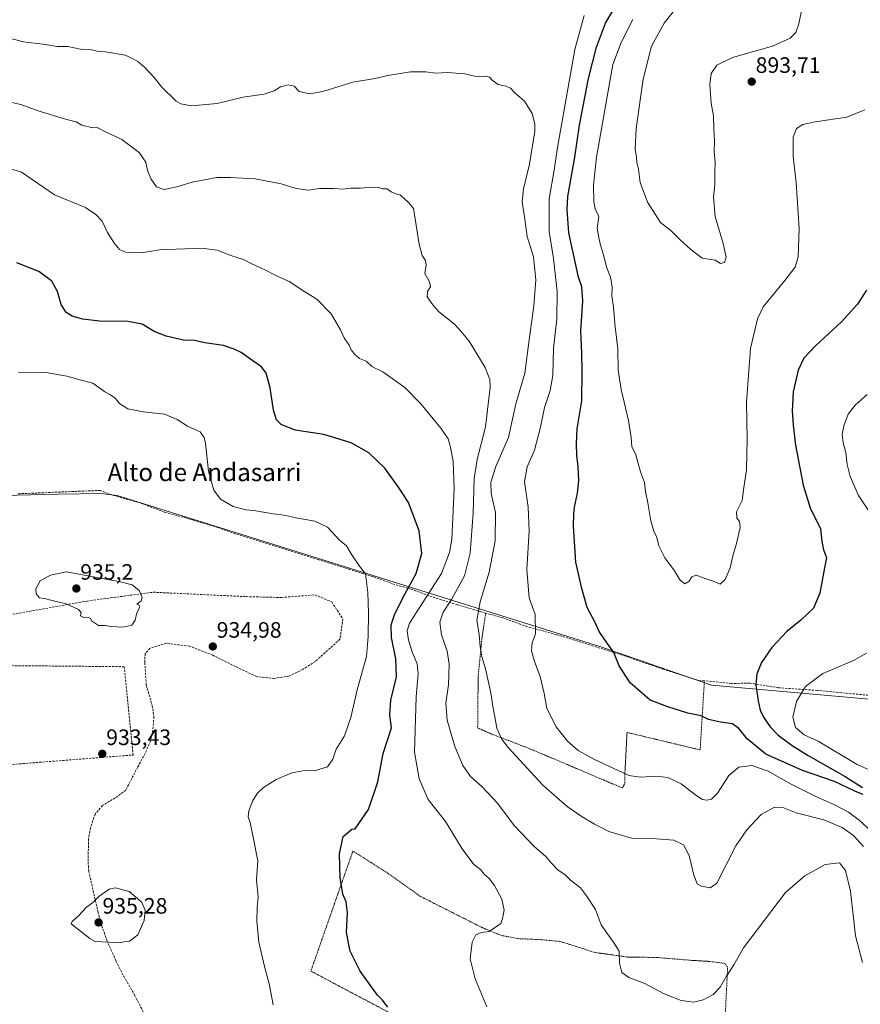
# Model space of a CAD drawing. Units: metres. Extents: x 566417 to 569856, y 4738005 to 4740352.
# Drawn here: x 567732 to 568109, y 4738854 to 4739297 of the extents above; entities that cross this region are included whole.
import ezdxf
from ezdxf.enums import TextEntityAlignment as Align

# ---------------------------------------------------------------- set-up
doc = ezdxf.new("R2010")
doc.units = ezdxf.units.M
doc.header["$MEASUREMENT"] = 0
doc.linetypes.add('TRAZOS', pattern=[0.75, 0.5, -0.25])
doc.linetypes.add('TRAZOSX2', pattern=[1.5, 1, -0.5])
for name, color, linetype, lineweight in [('Alambrada', 19, 'TRAZOS', 0), ('Carátula', 7, 'Continuous', 5), ('Comarca', 2, 'Continuous', 13), ('Comarca CxS', 133, 'Continuous', 0), ('Curva de nivel maestra', 36, 'Continuous', 30), ('Curva de nivel normal', 36, 'Continuous', 0), ('Municipio', 9, 'Continuous', 13), ('Municipio CxS', 142, 'Continuous', 0), ('Muro lineal', 1, 'TRAZOSX2', 13), ('Punto de cota en terreno', 7, 'Continuous', 0), ('Rótulo de punto de cota en terreno', 19, 'Continuous', 0), ('Senda', 19, 'TRAZOSX2', 0), ('Texto cartográfico', 19, 'Continuous', 0)]:
    doc.layers.add(name, color=color, linetype=linetype, lineweight=lineweight)
doc.styles.add('Arial', font='txt', dxfattribs={"height": 0.2})

# ---------------------------------------------------------------- blocks, each defined once
blk = doc.blocks.new('*U162')
at = {"layer": 'Curva de nivel normal', "color": 36, "linetype": 'Continuous', "lineweight": 0}
blk.add_polyline3d([(568110.2, 4738873.04, 915), (568107.12, 4738884.91, 915), (568104.74, 4738905.03, 915), (568102.59, 4738914.36, 915), (568099.82, 4738917.83, 915), (568093.36, 4738916.99, 915), (568084.3, 4738911.97, 915), (568075.6, 4738904.5, 915), (568056.69, 4738879.62, 915), (568052.46, 4738871.98, 915), (568049.14, 4738866.91, 915), (568046.3, 4738861.95, 915), (568043.06, 4738858.58, 915), (568038.61, 4738856.24, 915), (568034.5, 4738855.24, 915), (568028.75, 4738855.9, 915), (568020.74, 4738859.13, 915), (568012.41, 4738863.49, 915), (568005.28, 4738866.2, 915), (568002.14, 4738868.53, 915), (568001.09, 4738872.76, 915), (568000.92, 4738878.05, 915), (567998.32, 4738882.15, 915), (567995.16, 4738886.53, 915), (567992.84, 4738889.99, 915), (567990.3, 4738896.78, 915), (567986.15, 4738902.96, 915), (567983.46, 4738906.55, 915), (567979.04, 4738909.96, 915), (567976.4, 4738912.48, 915), (567973.53, 4738914.48, 915), (567969.99, 4738918.08, 915), (567967.77, 4738920.78, 915), (567962.7, 4738925.07, 915), (567953.7, 4738934.48, 915), (567946.24, 4738944.56, 915), (567939.32, 4738951.92, 915), (567934.05, 4738956.55, 915), (567930.62, 4738961.53, 915), (567926.98, 4738970.1, 915), (567923.68, 4738981.8, 915), (567923.01, 4738989.45, 915), (567924.25, 4738997.71, 915), (567924.54, 4739007.06, 915), (567923.58, 4739012.91, 915), (567921.08, 4739020.24, 915), (567920.31, 4739025.9, 915), (567921.75, 4739030.4, 915), (567925.48, 4739036.03, 915), (567931.37, 4739046.71, 915), (567934, 4739056.88, 915), (567935.28, 4739074.89, 915), (567935.72, 4739090.45, 915), (567937.07, 4739098.98, 915), (567940.87, 4739113.58, 915), (567942.86, 4739131.42, 915), (567942.79, 4739134.91, 915), (567940.73, 4739140.34, 915), (567933.44, 4739152.09, 915), (567929.8, 4739156.55, 915), (567926.87, 4739159.82, 915), (567919.69, 4739165.53, 915), (567916.69, 4739169.09, 915), (567914.69, 4739172.09, 915), (567914.71, 4739174.45, 915), (567916.15, 4739176.58, 915), (567915.69, 4739178.81, 915), (567913.64, 4739182.48, 915), (567914.2, 4739186.21, 915), (567913.9, 4739188.3, 915), (567912.39, 4739190.64, 915), (567911.09, 4739195.75, 915), (567908.48, 4739211.71, 915), (567906.11, 4739214.52, 915), (567902.68, 4739217.68, 915), (567900.3, 4739218.46, 915), (567898.43, 4739219.24, 915), (567896.66, 4739220.5, 915), (567894.5, 4739220.56, 915), (567892.86, 4739221.1, 915), (567889.83, 4739221.32, 915), (567884.7, 4739220.89, 915), (567880.37, 4739220.81, 915), (567876.37, 4739220.47, 915), (567872.71, 4739220.77, 915), (567870.05, 4739220.7, 915), (567866.24, 4739220.73, 915), (567861.35, 4739219.96, 915), (567855.74, 4739220.66, 915), (567849.09, 4739222.77, 915), (567837.39, 4739225, 915), (567826.2, 4739225.66, 915), (567820.17, 4739225.73, 915), (567809.09, 4739223.63, 915), (567802.13, 4739221.51, 915), (567796.42, 4739220.3, 915), (567793.04, 4739221.5, 915), (567790.56, 4739224.92, 915), (567789, 4739228.78, 915), (567788.16, 4739232.5, 915), (567785.24, 4739236.94, 915), (567777.42, 4739242.79, 915), (567769.44, 4739246.47, 915), (567766.33, 4739248.18, 915), (567764.4, 4739247.96, 915), (567759.52, 4739249.22, 915), (567756.85, 4739250.65, 915), (567752.1, 4739251.86, 915), (567739.86, 4739255.68, 915), (567732.02, 4739258.44, 915), (567725.35, 4739259.92, 915)], dxfattribs=at)
blk = doc.blocks.new('*U164')
at = {"layer": 'Curva de nivel normal', "color": 36, "linetype": 'Continuous', "lineweight": 0}
blk.add_polyline3d([(568110.69, 4738925.18, 910), (568106.17, 4738930, 910), (568101.12, 4738933.7, 910), (568092.87, 4738937.02, 910), (568080.34, 4738940.2, 910), (568074.46, 4738942.59, 910), (568070.66, 4738942.73, 910), (568064.74, 4738939.44, 910), (568058.29, 4738932.66, 910), (568053.29, 4738925.44, 910), (568044.76, 4738908.64, 910), (568041.82, 4738906.56, 910), (568037.88, 4738907.29, 910), (568035.91, 4738908.4, 910), (568034.37, 4738912.17, 910), (568032.37, 4738921.12, 910), (568029.77, 4738925.9, 910), (568025.5, 4738928, 910), (568017.65, 4738928.48, 910), (568006.35, 4738928.89, 910), (567996.2, 4738931.84, 910), (567993.07, 4738933.56, 910), (567989.85, 4738935.15, 910), (567984.26, 4738938.49, 910), (567977.48, 4738943.11, 910), (567966.59, 4738952.61, 910), (567951, 4738969.56, 910), (567948.09, 4738973.49, 910), (567945.89, 4738978.24, 910), (567945.08, 4738983.34, 910), (567944.12, 4738988, 910), (567943.29, 4738994.11, 910), (567940.87, 4739004.95, 910), (567939.21, 4739010.51, 910), (567938.41, 4739014.8, 910), (567937.94, 4739020.47, 910), (567936.87, 4739026.7, 910), (567938.36, 4739035.06, 910), (567942.46, 4739048.37, 910), (567945.24, 4739062.39, 910), (567945.39, 4739075.17, 910), (567943.44, 4739083.72, 910), (567943.25, 4739088.79, 910), (567945.54, 4739095.79, 910), (567951.2, 4739108.79, 910), (567954.51, 4739123.93, 910), (567958.48, 4739137.68, 910), (567960.42, 4739152.66, 910), (567962.49, 4739167.94, 910), (567963.4, 4739179.74, 910), (567962.32, 4739190.09, 910), (567959.49, 4739199.14, 910), (567958.32, 4739207.98, 910), (567957.36, 4739214.74, 910), (567957.84, 4739220.54, 910), (567960.58, 4739231.6, 910), (567962.98, 4739246.43, 910), (567962.99, 4739249.84, 910), (567961.8, 4739254.43, 910), (567958.28, 4739259.98, 910), (567954.16, 4739263.54, 910), (567952, 4739265.72, 910), (567950.13, 4739266.65, 910), (567946.58, 4739267.48, 910), (567943.79, 4739269.31, 910), (567942.6, 4739270.66, 910), (567940.75, 4739271.14, 910), (567936.61, 4739271.01, 910), (567931.48, 4739272.21, 910), (567923.74, 4739272.79, 910), (567918.36, 4739272.56, 910), (567914.01, 4739273.16, 910), (567907.19, 4739273.1, 910), (567896.98, 4739271.49, 910), (567891.19, 4739270.19, 910), (567881.21, 4739268.46, 910), (567867.72, 4739264.36, 910), (567861.88, 4739263.28, 910), (567857.16, 4739264.25, 910), (567854.82, 4739266.62, 910), (567852.16, 4739267.34, 910), (567848.67, 4739266.42, 910), (567845.86, 4739264.56, 910), (567841.32, 4739263.11, 910), (567831.98, 4739261.76, 910), (567820.2, 4739258.83, 910), (567808.7, 4739257.8, 910), (567803.95, 4739258.74, 910), (567801.88, 4739260, 910), (567795.39, 4739266.22, 910), (567791.9, 4739270.56, 910), (567787.77, 4739275.06, 910), (567784.61, 4739277.84, 910), (567782.58, 4739278.91, 910), (567778.87, 4739280.56, 910), (567770.16, 4739282.15, 910), (567766.42, 4739282.41, 910), (567763.82, 4739282.95, 910), (567758.83, 4739283.31, 910), (567753.13, 4739284.48, 910), (567748.34, 4739284.52, 910), (567743.03, 4739285.34, 910), (567733.29, 4739286.58, 910), (567725.79, 4739288.58, 910)], dxfattribs=at)
blk = doc.blocks.new('*U171')
at = {"layer": 'Curva de nivel normal', "color": 36, "linetype": 'Continuous', "lineweight": 0}
blk.add_polyline3d([(567941.36, 4738853.15, 920), (567936.17, 4738865.61, 920), (567933.9, 4738874.64, 920), (567934.9, 4738882.09, 920), (567936.47, 4738885.37, 920), (567938.85, 4738886.4, 920), (567942.48, 4738886.86, 920), (567947.72, 4738890.51, 920), (567948.44, 4738892.83, 920), (567949.23, 4738896.56, 920), (567948.15, 4738901.41, 920), (567944.86, 4738907.66, 920), (567942.5, 4738910.68, 920), (567940.28, 4738912.62, 920), (567938.58, 4738914.76, 920), (567935.63, 4738917.09, 920), (567930.31, 4738924.1, 920), (567922.83, 4738936.29, 920), (567915.1, 4738946.22, 920), (567911.08, 4738955.54, 920), (567908.99, 4738967.47, 920), (567909.62, 4738992.3, 920), (567910.61, 4739002.66, 920), (567910.18, 4739007.2, 920), (567908, 4739012.1, 920), (567906.18, 4739017.76, 920), (567905.65, 4739022.06, 920), (567906.71, 4739025.47, 920), (567921.03, 4739047.78, 920), (567924.7, 4739057.18, 920), (567925.69, 4739063.14, 920), (567926.75, 4739085.82, 920), (567926.33, 4739098, 920), (567925.15, 4739104.55, 920), (567924, 4739108.22, 920), (567920.76, 4739113.04, 920), (567911.7, 4739123.91, 920), (567904.53, 4739131.35, 920), (567894.72, 4739138.41, 920), (567889.82, 4739140.69, 920), (567887.14, 4739143.08, 920), (567884.29, 4739144.37, 920), (567882.05, 4739146.13, 920), (567880.46, 4739148.2, 920), (567879.57, 4739150.31, 920), (567877.53, 4739153.29, 920), (567875.74, 4739157.26, 920), (567871.52, 4739164.38, 920), (567865, 4739171.07, 920), (567859.71, 4739174.35, 920), (567852.61, 4739178.99, 920), (567846.31, 4739181.84, 920), (567841.72, 4739184.22, 920), (567835.91, 4739186.92, 920), (567832.15, 4739188.87, 920), (567826.46, 4739190.67, 920), (567820.33, 4739192.98, 920), (567813.17, 4739193.84, 920), (567794.39, 4739193.15, 920), (567786.33, 4739191.78, 920), (567779.15, 4739192.1, 920), (567776.33, 4739193.26, 920), (567774.13, 4739195.95, 920), (567771.04, 4739200.92, 920), (567768.56, 4739206, 920), (567765.81, 4739209.1, 920), (567761.11, 4739212.21, 920), (567747.19, 4739217.88, 920), (567732.4, 4739228.03, 920), (567717.08, 4739232.7, 920)], dxfattribs=at)
blk = doc.blocks.new('*U178')
at = {"layer": 'Curva de nivel normal', "color": 36, "linetype": 'Continuous', "lineweight": 0}
blk.add_polyline3d([(567845.43, 4738853.93, 930), (567843.65, 4738863.4, 930), (567841.56, 4738871.13, 930), (567839.06, 4738882.18, 930), (567838.08, 4738891.59, 930), (567838.22, 4738897.9, 930), (567838.68, 4738902.37, 930), (567837.98, 4738910.16, 930), (567838.6, 4738918.62, 930), (567836.47, 4738929.36, 930), (567835.03, 4738935.82, 930), (567834.17, 4738938.49, 930), (567834.43, 4738941.13, 930), (567836.23, 4738945.84, 930), (567838.36, 4738949.06, 930), (567841.05, 4738951.61, 930), (567846.75, 4738955.25, 930), (567853.87, 4738958.23, 930), (567858.75, 4738959.05, 930), (567864.42, 4738959.2, 930), (567869.88, 4738960.85, 930), (567872.21, 4738964.37, 930), (567873.78, 4738968.79, 930), (567877.49, 4738974.78, 930), (567880.31, 4738983.02, 930), (567883.13, 4738995.53, 930), (567887.35, 4739010.49, 930), (567888.12, 4739019.47, 930), (567888.29, 4739030.07, 930), (567887.9, 4739039.19, 930), (567886.92, 4739047.58, 930), (567884.17, 4739051, 930), (567880.72, 4739056.16, 930), (567878.36, 4739060.12, 930), (567875.13, 4739062.88, 930), (567869.82, 4739068.57, 930), (567864.17, 4739071.25, 930), (567855.72, 4739072.78, 930), (567850.43, 4739074.02, 930), (567845.38, 4739074.5, 930), (567837.64, 4739075.91, 930), (567833.26, 4739076.32, 930), (567827.48, 4739077.89, 930), (567821.82, 4739081.17, 930), (567818.72, 4739085.23, 930), (567816.43, 4739093.67, 930), (567814.97, 4739106.28, 930), (567814.47, 4739108.85, 930), (567812.59, 4739111.42, 930), (567806.91, 4739113.9, 930), (567802.27, 4739116.98, 930), (567796.55, 4739119.39, 930), (567787.05, 4739120.44, 930), (567780.09, 4739121.72, 930), (567776.57, 4739123.95, 930), (567774.39, 4739126.58, 930), (567772.4, 4739128, 930), (567769.73, 4739129.34, 930), (567764.4, 4739133.21, 930), (567758.58, 4739134.69, 930), (567752.77, 4739136.42, 930), (567743.5, 4739138.04, 930), (567731.05, 4739138.2, 930)], dxfattribs=at)
blk = doc.blocks.new('*U182')
at = {"layer": 'Curva de nivel normal', "color": 36, "linetype": 'Continuous', "lineweight": 0}
blk.add_polyline3d([(568031.46, 4739308.11, 890), (568021.14, 4739294.99, 890), (568015.42, 4739284.6, 890), (568011.73, 4739269.81, 890), (568008.57, 4739247.74, 890), (568008.01, 4739238.35, 890), (568008.61, 4739234.68, 890), (568008.87, 4739232.34, 890), (568009.63, 4739229.33, 890), (568010.32, 4739223.4, 890), (568013.56, 4739214.64, 890), (568019.42, 4739205.51, 890), (568024.16, 4739201.92, 890), (568028.08, 4739197.84, 890), (568033.05, 4739193.24, 890), (568038.19, 4739189.35, 890), (568043.99, 4739188.5, 890), (568046.44, 4739186.95, 890), (568048.14, 4739187.52, 890), (568048.88, 4739189.8, 890), (568047.6, 4739196.04, 890), (568043.99, 4739208.09, 890), (568043.32, 4739216.79, 890), (568043.88, 4739222.57, 890), (568043.88, 4739228.1, 890), (568044.06, 4739232.59, 890), (568043.61, 4739237.36, 890), (568043.77, 4739242.19, 890), (568043.38, 4739247.46, 890), (568043.21, 4739253.3, 890), (568042.19, 4739259.11, 890), (568041.57, 4739267.38, 890), (568042.25, 4739272.42, 890), (568044.83, 4739276.18, 890), (568051.85, 4739279.58, 890), (568069.78, 4739284.64, 890), (568077.69, 4739288.26, 890), (568080.18, 4739290.86, 890), (568081.59, 4739294.73, 890), (568083.28, 4739302.71, 890)], dxfattribs=at)
blk = doc.blocks.new('*U187')
at = {"layer": 'Curva de nivel maestra', "color": 36, "linetype": 'Continuous', "lineweight": 30}
for points in [[(568112.06, 4739175.08, 900), (568108, 4739168.68, 900), (568100.79, 4739160.89, 900), (568089.08, 4739150.05, 900), (568083.92, 4739144.45, 900), (568081.32, 4739139.17, 900), (568079.06, 4739129.32, 900), (568078.57, 4739120.83, 900), (568079.08, 4739114.45, 900), (568080.03, 4739105.46, 900), (568083.53, 4739087.38, 900), (568086.68, 4739077.2, 900), (568091.37, 4739067.84, 900), (568091.99, 4739062.12, 900), (568092.7, 4739058.46, 900), (568094.03, 4739054.83, 900), (568093.1, 4739050.25, 900), (568091.06, 4739038.92, 900), (568088.26, 4739032.25, 900), (568082.5, 4739026.77, 900), (568076.15, 4739021.66, 900), (568069.53, 4739014.58, 900), (568064.82, 4739007.76, 900), (568062.69, 4739002.7, 900), (568062.32, 4738997.68, 900), (568063.28, 4738990.48, 900), (568064.2, 4738986.34, 900), (568065.78, 4738983.18, 900), (568068.65, 4738978.86, 900), (568072.37, 4738975.11, 900), (568078.61, 4738970.42, 900), (568085.84, 4738966, 900), (568102.39, 4738956.54, 900), (568110.25, 4738951.57, 900)], [(568110.53, 4738948.42, 900), (568107.04, 4738949.78, 900), (568097.63, 4738954.28, 900), (568083.28, 4738959.23, 900), (568066.79, 4738966.63, 900), (568058.36, 4738973.5, 900), (568054.7, 4738978.18, 900), (568051.73, 4738980.2, 900), (568046.48, 4738980.9, 900), (568041.04, 4738982.23, 900), (568037.68, 4738983.8, 900), (568031.68, 4738985.07, 900), (568022.72, 4738987.85, 900), (568014.79, 4738990.92, 900), (568005.8, 4738998.6, 900), (568000.87, 4739006.33, 900), (567998.48, 4739012.26, 900), (567995.46, 4739016.41, 900), (567991.95, 4739021.75, 900), (567990.04, 4739025.72, 900), (567986.56, 4739032.55, 900), (567984.15, 4739040.98, 900), (567981.46, 4739052.91, 900), (567980.32, 4739069.09, 900), (567980.53, 4739074.64, 900), (567980.75, 4739077.52, 900), (567982.16, 4739083.89, 900), (567982.81, 4739089.53, 900), (567982.52, 4739095.89, 900), (567981.79, 4739100.71, 900), (567981.7, 4739105.94, 900), (567981.94, 4739112.72, 900), (567984.14, 4739125.28, 900), (567984.27, 4739138.87, 900), (567984.16, 4739146.94, 900), (567983.72, 4739156.73, 900), (567984.51, 4739170.27, 900), (567984.16, 4739176.5, 900), (567982.62, 4739180.84, 900), (567981.08, 4739187.79, 900), (567978.27, 4739200.77, 900), (567977.49, 4739211.31, 900), (567977.84, 4739217.1, 900), (567981, 4739234.76, 900), (567983.12, 4739249.1, 900), (567987.05, 4739270.13, 900), (567990.67, 4739284.28, 900), (567994.8, 4739294.95, 900), (568001, 4739305.79, 900)]]:
    blk.add_polyline3d(points, dxfattribs=at)
blk = doc.blocks.new('5PATER')
at = {"layer": 'Carátula', "linetype": 'Continuous', "lineweight": 5}
h = blk.add_hatch(color=250, dxfattribs=at)
edge = h.paths.add_edge_path()
edge.add_ellipse((0, 0.01), major_axis=(-1.33, -1.34), ratio=0.999422, start_angle=0, end_angle=360)

msp = doc.modelspace()

# ---------------------------------------------------------------- linework, layer by layer
at = {"layer": 'Alambrada', "color": 19, "linetype": 'TRAZOS', "lineweight": 0}
for points in [[(567940.9, 4739029.96, 909.69), (567939.37, 4739019.72, 909.95), (567937.53, 4739001.72, 911.47), (567937.3, 4738978.35, 913.14), (567943.18, 4738975.8, 911.07), (567962.21, 4738968.43, 908.03), (567977.62, 4738961.88, 907), (568002.3, 4738951.4, 906.15), (568003.5, 4738953.56, 905.77), (568003.5, 4738958.84, 905.03), (568004.42, 4738976.36, 902.35), (568037.26, 4738968.51, 902.15), (568039.17, 4738999.56, 901.98)], [(568045.28, 4738792.44, 921.96), (568047.56, 4738826.35, 919.36), (568048.6, 4738850.51, 918.02), (568049.62, 4738870.84, 914.84), (568048.34, 4738872.59, 914.55), (568041.42, 4738873.48, 913.44), (568033.42, 4738873.96, 912.83), (568017.94, 4738875.24, 913.34), (568004.5, 4738875.47, 914.68), (567990.1, 4738877.48, 915.64), (567974.42, 4738882.44, 917.35), (567965.89, 4738883.24, 918.1), (567955.78, 4738883.72, 919.06), (567948.14, 4738885.08, 919.69), (567939.82, 4738888.43, 920.28), (567926.46, 4738895.16, 921.07), (567911.65, 4738902.68, 922.05), (567896.86, 4738913.16, 923.01), (567881.26, 4738923.08, 924.51), (567862.37, 4738869.16, 927.61), (567875.29, 4738862.27, 926.34), (567916.6, 4738840.43, 923.81), (567934.37, 4738831.31, 921.8)]]:
    msp.add_polyline3d(points, dxfattribs=at)
at = {"layer": 'Comarca', "color": 2, "linetype": 'Continuous', "lineweight": 13}
msp.add_polyline3d([(567429.97, 4739076.72, 935.5), (567459.45, 4739076.44, 933.33), (567499.45, 4739077.41, 932.88), (567540.12, 4739078.39, 928.92), (567603.67, 4739079.92, 926.76), (567611.42, 4739080.11, 927.28), (567748.98, 4739083.42, 934.12), (567768.03, 4739083.65, 933.91), (567775.41, 4739082.85, 933.72), (567992.17, 4739014.97, 900.4), (568042.43, 4738997.53, 898.2), (568329.18, 4738972.06, 928.24)], dxfattribs=at)
msp.add_polyline3d([(567429.97, 4739076.72, 935.5), (567459.45, 4739076.44, 933.33), (567499.45, 4739077.41, 932.88), (567540.12, 4739078.39, 928.92), (567603.67, 4739079.92, 926.76), (567611.42, 4739080.11, 927.28), (567748.98, 4739083.42, 934.12), (567768.03, 4739083.65, 933.91), (567775.41, 4739082.85, 933.72), (567992.17, 4739014.97, 900.4), (568042.43, 4738997.53, 898.2), (568329.18, 4738972.06, 928.24)], dxfattribs=at)
at = {"layer": 'Comarca CxS', "color": 133, "linetype": 'Continuous', "lineweight": 0}
for points in [[(568329.18, 4738972.06, 928.24), (568042.43, 4738997.53, 898.2), (567992.17, 4739014.97, 900.4), (567775.41, 4739082.85, 933.72), (567768.03, 4739083.65, 933.91), (567748.98, 4739083.42, 934.12), (567611.42, 4739080.11, 927.28), (567603.67, 4739079.92, 926.76), (567540.12, 4739078.39, 928.92), (567499.45, 4739077.41, 932.88), (567459.45, 4739076.44, 933.33), (567429.97, 4739076.72, 935.5), (567400.09, 4739079.79, 936.7), (567371.21, 4739083.5, 937.03), (567312.29, 4739092.18, 932.39), (566973.74, 4739135.96, 945.63)], [(566973.74, 4739135.96, 945.63), (567312.29, 4739092.18, 932.39), (567371.21, 4739083.5, 937.03), (567400.09, 4739079.79, 936.7), (567429.97, 4739076.72, 935.5), (567429.97, 4739076.72, 935.5), (567459.45, 4739076.44, 933.33), (567499.45, 4739077.41, 932.88), (567540.12, 4739078.39, 928.92), (567603.67, 4739079.92, 926.76), (567611.42, 4739080.11, 927.28), (567748.98, 4739083.42, 934.12), (567768.03, 4739083.65, 933.91), (567775.41, 4739082.85, 933.72), (567992.17, 4739014.97, 900.4), (568042.43, 4738997.53, 898.2), (568329.18, 4738972.06, 928.24)], [(568329.18, 4738972.06, 928.24), (568042.43, 4738997.53, 898.2), (567992.17, 4739014.97, 900.4), (567775.41, 4739082.85, 933.72), (567768.03, 4739083.65, 933.91), (567748.98, 4739083.42, 934.12), (567611.42, 4739080.11, 927.28), (567603.67, 4739079.92, 926.76), (567540.12, 4739078.39, 928.92), (567499.45, 4739077.41, 932.88), (567459.45, 4739076.44, 933.33), (567429.97, 4739076.72, 935.5), (567400.09, 4739079.79, 936.7), (567371.21, 4739083.5, 937.03), (567312.29, 4739092.18, 932.39), (566973.74, 4739135.96, 945.63)], [(566973.74, 4739135.96, 945.63), (567312.29, 4739092.18, 932.39), (567371.21, 4739083.5, 937.03), (567400.09, 4739079.79, 936.7), (567429.97, 4739076.72, 935.5), (567429.97, 4739076.72, 935.5), (567459.45, 4739076.44, 933.33), (567499.45, 4739077.41, 932.88), (567540.12, 4739078.39, 928.92), (567603.67, 4739079.92, 926.76), (567611.42, 4739080.11, 927.28), (567748.98, 4739083.42, 934.12), (567768.03, 4739083.65, 933.91), (567775.41, 4739082.85, 933.72), (567992.17, 4739014.97, 900.4), (568042.43, 4738997.53, 898.2), (568329.18, 4738972.06, 928.24)]]:
    msp.add_polyline3d(points, dxfattribs=at)
at = {"layer": 'Curva de nivel maestra', "color": 36, "linetype": 'Continuous', "lineweight": 30}
msp.add_polyline3d([(567897.01, 4738852.96, 925), (567894.5, 4738856.06, 925), (567892.29, 4738858.33, 925), (567884.51, 4738869.13, 925), (567879.98, 4738878.09, 925), (567878.32, 4738886.49, 925), (567878.76, 4738895.44, 925), (567878.28, 4738900.29, 925), (567876.76, 4738903.7, 925), (567875.59, 4738911.2, 925), (567875.28, 4738921.79, 925), (567876.9, 4738929.58, 925), (567880.83, 4738932.95, 925), (567882.33, 4738933.03, 925), (567888.26, 4738941.74, 925), (567892.48, 4738954.14, 925), (567894.81, 4738966.93, 925), (567898.59, 4738978.48, 925), (567897.92, 4738984.2, 925), (567898.3, 4738990.87, 925), (567900.83, 4739001.36, 925), (567900.59, 4739009.42, 925), (567898.59, 4739019, 925), (567898.49, 4739024.72, 925), (567899.89, 4739029.21, 925), (567903.88, 4739037.14, 925), (567909.68, 4739047.8, 925), (567912.26, 4739056.7, 925), (567910.97, 4739066.99, 925), (567906.29, 4739079.71, 925), (567901.98, 4739086.07, 925), (567895.64, 4739095.06, 925), (567888.46, 4739102.02, 925), (567880.5, 4739106.49, 925), (567868.13, 4739110.13, 925), (567855.27, 4739112.12, 925), (567849.04, 4739114.67, 925), (567846.98, 4739116.73, 925), (567845.56, 4739121.19, 925), (567844.08, 4739131.14, 925), (567842.31, 4739137.71, 925), (567840.17, 4739140.57, 925), (567836.26, 4739143.23, 925), (567831.05, 4739147.03, 925), (567827.86, 4739148.47, 925), (567823.15, 4739150.15, 925), (567814.66, 4739151.43, 925), (567810.13, 4739152.46, 925), (567805.1, 4739152.56, 925), (567797.36, 4739154.34, 925), (567792.04, 4739156.45, 925), (567786.6, 4739159.7, 925), (567780.12, 4739160.98, 925), (567767.44, 4739161.18, 925), (567762.49, 4739161.71, 925), (567759.73, 4739162.01, 925), (567755.09, 4739163.39, 925), (567752.42, 4739164.98, 925), (567750.21, 4739168.59, 925), (567748.58, 4739174.39, 925), (567745.96, 4739179.06, 925), (567740.22, 4739183.36, 925), (567730.26, 4739187.38, 925)], dxfattribs=at)
at = {"layer": 'Curva de nivel normal', "color": 36, "linetype": 'Continuous', "lineweight": 0}
for points in [[(568113.9, 4738932.22, 905), (568108.65, 4738936.9, 905), (568103.85, 4738940.47, 905), (568097.69, 4738943.85, 905), (568089.54, 4738947.37, 905), (568077.82, 4738953.3, 905), (568067.78, 4738958.88, 905), (568060.5, 4738961.54, 905), (568054.71, 4738960.68, 905), (568050.15, 4738957.04, 905), (568045.04, 4738949.12, 905), (568042.34, 4738946.36, 905), (568040.34, 4738945.96, 905), (568038.34, 4738946.21, 905), (568035.34, 4738948.13, 905), (568028.68, 4738953.2, 905), (568022.68, 4738956.04, 905), (568017.62, 4738956.67, 905), (568010.46, 4738956.33, 905), (568005.16, 4738956.96, 905), (568000.49, 4738959.29, 905), (567989.79, 4738964.25, 905), (567982.52, 4738968.31, 905), (567977.67, 4738972.43, 905), (567972.56, 4738978.93, 905), (567968.37, 4738987.14, 905), (567967.13, 4738993.91, 905), (567965.43, 4739001.51, 905), (567962.88, 4739008.16, 905), (567961.5, 4739013.03, 905), (567961.86, 4739016.61, 905), (567963.34, 4739020.69, 905), (567963.16, 4739029.27, 905), (567960.49, 4739036.82, 905), (567959.43, 4739049.54, 905), (567960.44, 4739066.88, 905), (567959.93, 4739077.54, 905), (567958.28, 4739088.94, 905), (567959.58, 4739095.72, 905), (567962.81, 4739103.2, 905), (567965.58, 4739113.48, 905), (567967.32, 4739122.38, 905), (567969.92, 4739129.92, 905), (567971.02, 4739136.77, 905), (567971.38, 4739149, 905), (567972.84, 4739162.06, 905), (567973.05, 4739174.49, 905), (567971.37, 4739189.28, 905), (567969.49, 4739201.44, 905), (567969.48, 4739216.07, 905), (567971.69, 4739229, 905), (567973.11, 4739239.18, 905), (567980.95, 4739283.14, 905), (567985.15, 4739298.5, 905)], [(568111.29, 4739256.02, 895), (568103.18, 4739252.74, 895), (568088.98, 4739250.62, 895), (568083.42, 4739249.42, 895), (568080.61, 4739247.63, 895), (568079.06, 4739243.71, 895), (568078.98, 4739235.05, 895), (568080.45, 4739223.48, 895), (568081.78, 4739202.77, 895), (568081.28, 4739190.02, 895), (568079.91, 4739185.42, 895), (568075.32, 4739179.37, 895), (568065.58, 4739167.51, 895), (568063.04, 4739162.14, 895), (568059.85, 4739148.8, 895), (568058.05, 4739124.78, 895), (568058.36, 4739108.12, 895), (568058.16, 4739094.13, 895), (568056.92, 4739086.46, 895), (568056.17, 4739080.54, 895), (568053.62, 4739075.43, 895), (568053.7, 4739072.66, 895), (568054.94, 4739071.18, 895), (568055.22, 4739068.48, 895), (568053.54, 4739061.25, 895), (568051.92, 4739055.72, 895), (568050.82, 4739050.37, 895), (568048.54, 4739045.11, 895), (568046.21, 4739043.03, 895), (568043.11, 4739044.32, 895), (568038.68, 4739045.81, 895), (568035.44, 4739046.94, 895), (568033.51, 4739046.22, 895), (568032.18, 4739044.22, 895), (568030.32, 4739043.07, 895), (568028.26, 4739044.82, 895), (568025.74, 4739048.96, 895), (568021.34, 4739054.81, 895), (568018.72, 4739060.17, 895), (568017.85, 4739063.96, 895), (568016.39, 4739066.71, 895), (568015.05, 4739071.45, 895), (568013.76, 4739079.48, 895), (568012.7, 4739084.58, 895), (568012.25, 4739088.67, 895), (568010.49, 4739093.5, 895), (568008.3, 4739101.07, 895), (568006.6, 4739104.8, 895), (568006.33, 4739108.89, 895), (568005.13, 4739116.48, 895), (568001.75, 4739130.42, 895), (568000.43, 4739139.06, 895), (568000.31, 4739148.66, 895), (567999.09, 4739158.51, 895), (567998.3, 4739167.44, 895), (567997.66, 4739172.44, 895), (567997.73, 4739176.56, 895), (567996.92, 4739180.92, 895), (567995.31, 4739185.12, 895), (567993.71, 4739191.32, 895), (567992.37, 4739195.83, 895), (567991.82, 4739198.73, 895), (567991, 4739202.8, 895), (567991.73, 4739208.15, 895), (567990.15, 4739211.57, 895), (567989.46, 4739214.73, 895), (567989.39, 4739222.28, 895), (567990.66, 4739234.8, 895), (567998, 4739276.42, 895), (568001.75, 4739286.28, 895), (568007.02, 4739296.59, 895)], [(568112.28, 4739128.21, 905), (568106.98, 4739123.41, 905), (568103.83, 4739119.38, 905), (568101.75, 4739114.09, 905), (568101.13, 4739110.31, 905), (568101.5, 4739106.46, 905), (568102.68, 4739102.13, 905), (568103.27, 4739096.77, 905), (568104.69, 4739091.35, 905), (568108.4, 4739082.86, 905), (568112.9, 4739076.03, 905)], [(567777.96, 4739023.67, 935), (567781.92, 4739024.55, 935), (567783.43, 4739026.78, 935), (567784.21, 4739030.14, 935), (567785.32, 4739032.32, 935), (567785.26, 4739033.47, 935), (567784.14, 4739033.98, 935), (567786.07, 4739035.5, 935), (567786.65, 4739036.98, 935), (567785.26, 4739040.17, 935), (567782.04, 4739042.61, 935), (567776.82, 4739044.06, 935), (567752.4, 4739048.47, 935), (567745.34, 4739047.03, 935), (567740.68, 4739044.42, 935), (567738.79, 4739040.86, 935), (567738.94, 4739038.68, 935), (567740.45, 4739036.86, 935), (567742.75, 4739036.49, 935), (567746.18, 4739035.58, 935), (567752.36, 4739034.1, 935), (567757.99, 4739031.57, 935), (567759.14, 4739030.24, 935), (567758.89, 4739028.67, 935), (567760.4, 4739027.93, 935), (567762.26, 4739028.2, 935), (567763.35, 4739027.58, 935), (567763.79, 4739026.52, 935), (567766.92, 4739024.4, 935), (567769.96, 4739024.4, 935), (567772.66, 4739023.92, 935), (567777.96, 4739023.67, 935)], [(568111.96, 4739011.99, 905), (568106.16, 4739008.71, 905), (568092.33, 4739002.78, 905), (568084.63, 4738997.01, 905), (568080.53, 4738990.28, 905), (568078.92, 4738983.18, 905), (568080.09, 4738978.53, 905), (568084.04, 4738975.29, 905), (568090.24, 4738972.39, 905), (568107.86, 4738961.97, 905), (568116.47, 4738958.04, 905)], [(567776.04, 4738881.82, 935), (567778.39, 4738882.28, 935), (567780.82, 4738882.63, 935), (567784.7, 4738885.45, 935), (567787.44, 4738891.83, 935), (567787.96, 4738896.5, 935), (567786.39, 4738900, 935), (567784.46, 4738901.8, 935), (567780.81, 4738904.92, 935), (567774.66, 4738906.59, 935), (567771.82, 4738905.91, 935), (567767.07, 4738902.65, 935), (567764.28, 4738899.79, 935), (567761.57, 4738897.84, 935), (567757.94, 4738893.91, 935), (567755.07, 4738891.49, 935), (567754.7, 4738890.32, 935), (567763.08, 4738883.84, 935), (567765.4, 4738882.5, 935), (567771.6, 4738882.2, 935), (567776.04, 4738881.82, 935)]]:
    msp.add_polyline3d(points, dxfattribs=at)
at = {"layer": 'Municipio', "color": 9, "linetype": 'Continuous', "lineweight": 13}
msp.add_polyline3d([(567429.97, 4739076.72, 935.5), (567459.45, 4739076.44, 933.33), (567499.45, 4739077.41, 932.88), (567540.12, 4739078.39, 928.92), (567603.67, 4739079.92, 926.76), (567611.42, 4739080.11, 927.28), (567748.98, 4739083.42, 934.12), (567768.03, 4739083.65, 933.91), (567775.41, 4739082.85, 933.72), (567992.17, 4739014.97, 900.4), (568042.43, 4738997.53, 898.2), (568329.18, 4738972.06, 928.24)], dxfattribs=at)
msp.add_polyline3d([(567429.97, 4739076.72, 935.5), (567459.45, 4739076.44, 933.33), (567499.45, 4739077.41, 932.88), (567540.12, 4739078.39, 928.92), (567603.67, 4739079.92, 926.76), (567611.42, 4739080.11, 927.28), (567748.98, 4739083.42, 934.12), (567768.03, 4739083.65, 933.91), (567775.41, 4739082.85, 933.72), (567992.17, 4739014.97, 900.4), (568042.43, 4738997.53, 898.2), (568329.18, 4738972.06, 928.24)], dxfattribs=at)
at = {"layer": 'Municipio CxS', "color": 142, "linetype": 'Continuous', "lineweight": 0}
for points in [[(568329.18, 4738972.06, 928.24), (568042.43, 4738997.53, 898.2), (567992.17, 4739014.97, 900.4), (567775.41, 4739082.85, 933.72), (567768.03, 4739083.65, 933.91), (567748.98, 4739083.42, 934.12), (567611.42, 4739080.11, 927.28), (567603.67, 4739079.92, 926.76), (567540.12, 4739078.39, 928.92), (567499.45, 4739077.41, 932.88), (567459.45, 4739076.44, 933.33), (567429.97, 4739076.72, 935.5), (567400.09, 4739079.79, 936.7), (567371.21, 4739083.5, 937.03), (567312.29, 4739092.18, 932.39), (566973.74, 4739135.96, 945.63)], [(566973.74, 4739135.96, 945.63), (567312.29, 4739092.18, 932.39), (567371.21, 4739083.5, 937.03), (567400.09, 4739079.79, 936.7), (567429.97, 4739076.72, 935.5), (567459.45, 4739076.44, 933.33), (567499.45, 4739077.41, 932.88), (567540.12, 4739078.39, 928.92), (567603.67, 4739079.92, 926.76), (567611.42, 4739080.11, 927.28), (567748.98, 4739083.42, 934.12), (567768.03, 4739083.65, 933.91), (567775.41, 4739082.85, 933.72), (567992.17, 4739014.97, 900.4), (568042.43, 4738997.53, 898.2), (568329.18, 4738972.06, 928.24)], [(568329.18, 4738972.06, 928.24), (568042.43, 4738997.53, 898.2), (567992.17, 4739014.97, 900.4), (567775.41, 4739082.85, 933.72), (567768.03, 4739083.65, 933.91), (567748.98, 4739083.42, 934.12), (567611.42, 4739080.11, 927.28), (567603.67, 4739079.92, 926.76), (567540.12, 4739078.39, 928.92), (567499.45, 4739077.41, 932.88), (567459.45, 4739076.44, 933.33), (567429.97, 4739076.72, 935.5), (567400.09, 4739079.79, 936.7), (567371.21, 4739083.5, 937.03), (567312.29, 4739092.18, 932.39), (566973.74, 4739135.96, 945.63)], [(566973.74, 4739135.96, 945.63), (567312.29, 4739092.18, 932.39), (567371.21, 4739083.5, 937.03), (567400.09, 4739079.79, 936.7), (567429.97, 4739076.72, 935.5), (567459.45, 4739076.44, 933.33), (567499.45, 4739077.41, 932.88), (567540.12, 4739078.39, 928.92), (567603.67, 4739079.92, 926.76), (567611.42, 4739080.11, 927.28), (567748.98, 4739083.42, 934.12), (567768.03, 4739083.65, 933.91), (567775.41, 4739082.85, 933.72), (567992.17, 4739014.97, 900.4), (568042.43, 4738997.53, 898.2), (568329.18, 4738972.06, 928.24)]]:
    msp.add_polyline3d(points, dxfattribs=at)
at = {"layer": 'Muro lineal', "color": 1, "linetype": 'TRAZOSX2', "lineweight": 13}
for points in [[(568127.73, 4738991.63, 909.99), (568089.89, 4738995.24, 906.44), (568072.42, 4738996.43, 903.6), (568059.57, 4738998.51, 899.1), (568051.37, 4738998.35, 901.56), (568039.17, 4738999.56, 901.98), (568037.18, 4738999.48, 898.93), (568020.66, 4739004.76, 899.3), (568005.14, 4739010.11, 899.95), (567972.78, 4739020.27, 904.26), (567959.46, 4739023.88, 906.98), (567948.69, 4739027.8, 909.66), (567940.9, 4739029.96, 909.69), (567938.89, 4739030.51, 910.51), (567928.26, 4739033.72, 915.36), (567918.21, 4739036.75, 918.97), (567907.37, 4739040.76, 925.11), (567900.05, 4739042.83, 927.66), (567890.42, 4739046.27, 930.35), (567879.37, 4739049.72, 931.67), (567865.94, 4739053.96, 932.52), (567828.57, 4739065.55, 931.97), (567820.57, 4739068.43, 931.96), (567809.33, 4739071.8, 932.53), (567796.57, 4739075.32, 933.74), (567786.17, 4739079.33, 934.25), (567772.78, 4739083.09, 934.8), (567767.85, 4739085.09, 934.42), (567730.94, 4739083.57, 935.29)], [(567678.78, 4738957.49, 933.13), (567710.37, 4738960.6, 932.73), (567782.49, 4738966.21, 936.01), (567778.53, 4739005.89, 934.25), (567717.14, 4739006.45, 933.15), (567676.89, 4739007.09, 931.55), (567678.78, 4738957.49, 933.13)]]:
    msp.add_polyline3d(points, dxfattribs=at)
at = {"layer": 'Senda', "color": 19, "linetype": 'TRAZOSX2', "lineweight": 0}
msp.add_polyline3d([(567728.49, 4739029.43, 934.1), (567761.83, 4739035.38, 935.09), (567791.59, 4739039.35, 934.76), (567833.27, 4739037.36, 933.56), (567849.14, 4739036.97, 933.24), (567864.22, 4739038.16, 932.44), (567871.76, 4739034.98, 931.97), (567876.75, 4739027.32, 931.63), (567875.45, 4739018.22, 931.89), (567864.4, 4739008.28, 933.16), (567858.93, 4739004.75, 933.62), (567852.71, 4739001.71, 933.99), (567845.97, 4739000.65, 934.3), (567837.9, 4739001.45, 934.56), (567828.5, 4739005.94, 934.78), (567818.32, 4739011.1, 934.9), (567807.87, 4739015.07, 934.85), (567797.41, 4739016.39, 934.72), (567790.14, 4739014.15, 934.59), (567787.89, 4739011.76, 934.47), (567787.76, 4739007.66, 934.3), (567788.41, 4738997.57, 933.97), (567791.14, 4738988.37, 933.93), (567791.85, 4738983.41, 933.96), (567791.38, 4738977.33, 933.91), (567790.31, 4738972.44, 933.82), (567787.95, 4738966.92, 933.69), (567784.62, 4738960.93, 933.64), (567779.22, 4738950.4, 933.76), (567774.45, 4738946.96, 933.81), (567768.74, 4738943.49, 933.87), (567765.51, 4738939.71, 933.92), (567764.82, 4738938.21, 933.95), (567763.38, 4738933.42, 934.07), (567762.47, 4738928.5, 934.24), (567762.29, 4738918.01, 934.52), (567762.58, 4738914.05, 934.63), (567766.74, 4738895.65, 935.08), (567768.46, 4738889.41, 935.14), (567770.74, 4738882.93, 934.93), (567774.79, 4738873.77, 934.43), (567778.3, 4738866.85, 933.78), (567783.14, 4738858.37, 932.7), (567791.46, 4738842.29, 930.89)], dxfattribs=at)

# ---------------------------------------------------------------- block references
at = {"layer": 'Curva de nivel maestra', "color": 36, "linetype": 'Continuous', "lineweight": 30}
msp.add_blockref('*U187', (0, 0), dxfattribs=at)
at = {"layer": 'Curva de nivel normal', "color": 36, "linetype": 'Continuous', "lineweight": 0}
for name in ['*U182', '*U164', '*U162', '*U171', '*U178']:
    msp.add_blockref(name, (0, 0), dxfattribs=at)
at = {"layer": 'Punto de cota en terreno', "linetype": 'Continuous', "lineweight": 0}
for p in [(568060.44, 4739268.71, 893.71), (567757, 4739041, 935.2), (567818.31, 4739014.96, 934.98), (567768.66, 4738966.74, 933.43), (567767, 4738891, 935.28)]:
    msp.add_blockref('5PATER', p, dxfattribs=at)

# ---------------------------------------------------------------- texts
at = {"layer": 'Rótulo de punto de cota en terreno', "color": 19, "linetype": 'Continuous', "lineweight": 0, "style": 'Arial'}
for s, p in [('893,71', (568062.2, 4739270.47)), ('935,2', (567758.76, 4739042.76)), ('934,98', (567820.07, 4739016.72)), ('933,43', (567770.42, 4738968.5)), ('935,28', (567768.76, 4738892.76))]:
    msp.add_text(s, height=7, dxfattribs=at).set_placement(p, align=Align.BOTTOM_LEFT)
at = {"layer": 'Texto cartográfico', "color": 19, "linetype": 'Continuous', "lineweight": 0, "style": 'Arial'}
msp.add_text('Alto de Andasarri', height=8, dxfattribs=at).set_placement((567814.56, 4739093.24), align=Align.MIDDLE_CENTER)

doc.saveas('drawing.dxf')
